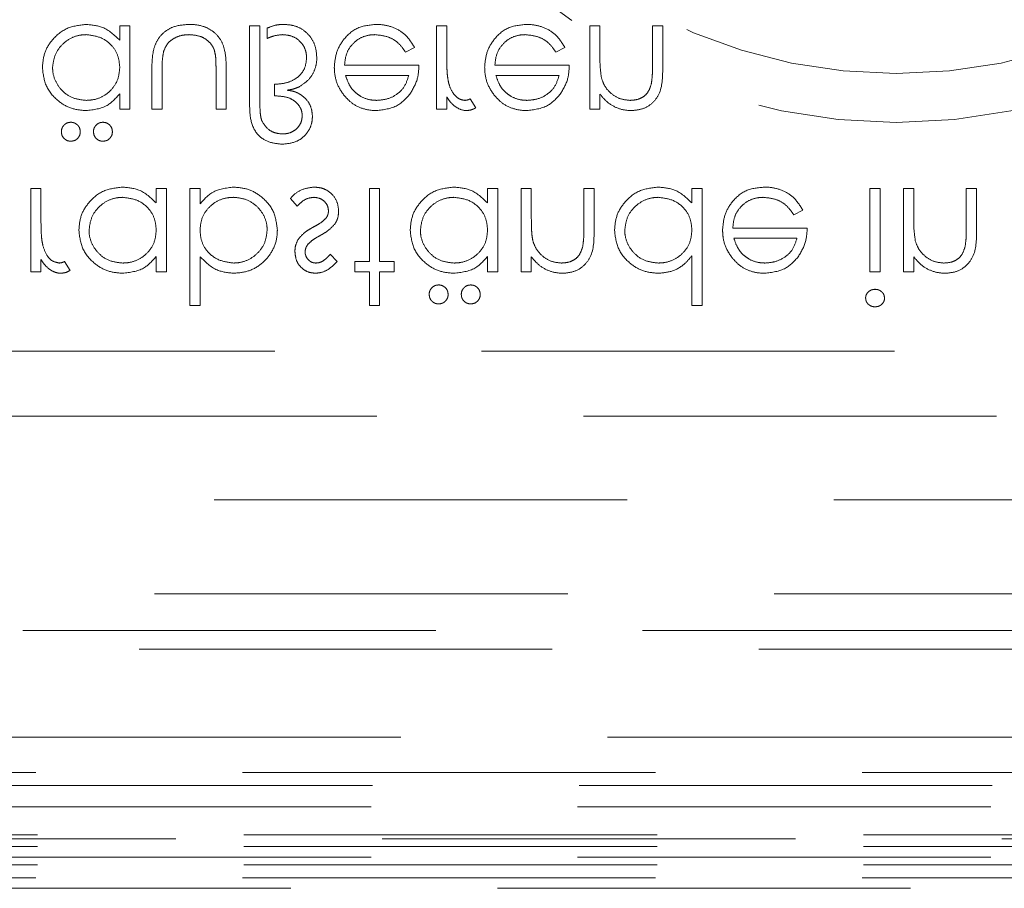
# Model space of a CAD drawing. Units: millimetres. Extents: x 11 to 205, y 5 to 292.
# Drawn here: x 81 to 84, y 107 to 110 of the extents above; entities that cross this region are included whole.
import ezdxf

# ---------------------------------------------------------------- set-up
doc = ezdxf.new("R2010")
doc.units = ezdxf.units.MM
doc.linetypes.add('HIDDEN', pattern=[1.905, 1.27, -0.635])

msp = doc.modelspace()

# ---------------------------------------------------------------- linework, layer by layer
at = {"color": 7, "linetype": 'HIDDEN', "lineweight": 18}
for p, q in [((81.701, 109.5608), (81.701, 109.5166)), ((81.7324, 109.5608), (81.701, 109.5608)), ((81.7324, 109.305), (81.7324, 109.5608)), ((82.1317, 109.5608), (82.1003, 109.5608)), ((82.1003, 109.5608), (82.1003, 109.3254)), ((82.1317, 109.328), (82.1317, 109.5608)), ((82.1542, 109.5537), (82.1542, 109.5222)), ((82.6747, 109.5608), (82.6747, 109.305)), ((82.7061, 109.5608), (82.6747, 109.5608)), ((82.7061, 109.4748), (82.7061, 109.5608)), ((83.1458, 109.5608), (83.1458, 109.305)), ((83.1772, 109.5608), (83.1458, 109.5608)), ((83.1772, 109.4683), (83.1772, 109.5608)), ((83.3702, 109.5608), (83.3388, 109.5608)), ((83.3388, 109.5608), (83.3388, 109.4405)), ((83.3702, 109.4302), (83.3702, 109.5608)), ((82.5795, 109.48), (82.6074, 109.4947)), ((83.0416, 109.48), (83.0695, 109.4947)), ((81.7997, 109.4272), (81.7997, 109.305)), ((81.8311, 109.305), (81.8311, 109.4237)), ((81.9971, 109.4237), (81.9971, 109.305)), ((82.0285, 109.305), (82.0285, 109.4295)), ((82.6208, 109.4396), (82.392, 109.4396)), ((83.083, 109.4396), (82.8542, 109.4396)), ((82.3953, 109.4082), (82.5894, 109.4082)), ((82.8575, 109.4082), (83.0516, 109.4082)), ((82.1766, 109.3813), (82.1766, 109.3454)), ((81.701, 109.3523), (81.701, 109.305)), ((82.1766, 109.3454), (82.1847, 109.3454)), ((82.7061, 109.305), (82.7061, 109.3427)), ((82.7958, 109.3093), (82.7786, 109.3365)), ((83.1772, 109.305), (83.1772, 109.3512)), ((81.701, 109.305), (81.7324, 109.305)), ((81.7997, 109.305), (81.8311, 109.305)), ((81.9971, 109.305), (82.0285, 109.305)), ((82.6747, 109.305), (82.7061, 109.305)), ((83.1458, 109.305), (83.1772, 109.305)), ((81.4587, 109.0608), (81.4272, 109.0608)), ((81.4272, 109.0608), (81.4272, 108.805)), ((81.4587, 108.9748), (81.4587, 109.0608)), ((81.8445, 109.0608), (81.8131, 109.0608)), ((81.8131, 109.0608), (81.8131, 109.0166)), ((81.8445, 108.805), (81.8445, 109.0608)), ((81.9478, 109.0608), (81.9163, 109.0608)), ((81.9163, 109.0608), (81.9163, 108.7018)), ((81.9478, 109.0135), (81.9478, 109.0608)), ((82.4997, 109.0608), (82.4683, 109.0608)), ((82.4683, 109.0608), (82.4683, 108.8364)), ((82.4997, 108.8364), (82.4997, 109.0608)), ((82.8317, 109.0608), (82.8317, 109.0166)), ((82.8631, 109.0608), (82.8317, 109.0608)), ((82.8631, 108.805), (82.8631, 109.0608)), ((82.9663, 109.0608), (82.9349, 109.0608)), ((82.9349, 109.0608), (82.9349, 108.805)), ((82.9663, 108.9683), (82.9663, 109.0608)), ((83.1593, 109.0608), (83.1279, 109.0608)), ((83.1279, 109.0608), (83.1279, 108.9405)), ((83.1593, 108.9302), (83.1593, 109.0608)), ((83.4913, 109.0608), (83.4599, 109.0608)), ((83.4599, 109.0608), (83.4599, 109.0166)), ((83.4913, 108.7018), (83.4913, 109.0608)), ((84.0388, 109.0608), (84.0074, 109.0608)), ((84.0074, 109.0608), (84.0074, 108.805)), ((84.0388, 108.805), (84.0388, 109.0608)), ((84.142, 109.0608), (84.1106, 109.0608)), ((84.1106, 109.0608), (84.1106, 108.805)), ((84.142, 108.9683), (84.142, 109.0608)), ((84.3349, 109.0608), (84.3035, 109.0608)), ((84.3035, 109.0608), (84.3035, 108.9405)), ((84.3349, 108.9302), (84.3349, 109.0608)), ((82.226, 109.0306), (82.2468, 109.0069)), ((83.7731, 108.98), (83.801, 108.9947)), ((83.8144, 108.9396), (83.5856, 108.9396)), ((83.5889, 108.9082), (83.783, 108.9082)), ((81.8131, 108.8523), (81.8131, 108.805)), ((81.9478, 108.7018), (81.9478, 108.8514)), ((82.3695, 108.8369), (82.3482, 108.8589)), ((82.8317, 108.8523), (82.8317, 108.805)), ((82.9663, 108.805), (82.9663, 108.8512)), ((83.4599, 108.8545), (83.4599, 108.7018)), ((84.142, 108.805), (84.142, 108.8512)), ((81.4587, 108.805), (81.4587, 108.8427)), ((81.5484, 108.8093), (81.5311, 108.8365)), ((82.4683, 108.8364), (82.4234, 108.8364)), ((82.4234, 108.8364), (82.4234, 108.805)), ((82.5445, 108.8364), (82.4997, 108.8364)), ((82.5445, 108.805), (82.5445, 108.8364)), ((81.4272, 108.805), (81.4587, 108.805)), ((81.8131, 108.805), (81.8445, 108.805)), ((82.4234, 108.805), (82.4683, 108.805)), ((82.4683, 108.805), (82.4683, 108.7018)), ((82.4997, 108.7018), (82.4997, 108.805)), ((82.4997, 108.805), (82.5445, 108.805)), ((82.8317, 108.805), (82.8631, 108.805)), ((82.9349, 108.805), (82.9663, 108.805)), ((84.0074, 108.805), (84.0388, 108.805)), ((84.1106, 108.805), (84.142, 108.805)), ((81.9163, 108.7018), (81.9478, 108.7018)), ((82.4683, 108.7018), (82.4997, 108.7018)), ((83.4599, 108.7018), (83.4913, 108.7018)), ((85.9881, 108.5608), (80.2381, 108.5608)), ((79.3166, 108.3608), (92.8653, 108.3608)), ((94.6908, 108.1046), (77.4855, 108.1046)), ((74.1881, 107.8149), (97.9881, 107.8149)), ((75.6881, 107.7021), (96.4881, 107.7021)), ((98.2704, 107.6449), (73.9059, 107.6449)), ((77.4855, 107.3746), (94.6908, 107.3746)), ((98.5881, 107.2661), (73.5881, 107.2661)), ((73.5881, 107.2257), (98.5881, 107.2257)), ((75.4886, 107.1608), (96.6877, 107.1608)), ((96.6877, 107.074), (75.4886, 107.074)), ((74.8881, 107.0621), (97.2881, 107.0621)), ((96.6877, 107.0385), (75.4886, 107.0385)), ((75.4886, 107.0058), (96.6877, 107.0058)), ((96.6877, 106.9821), (75.4886, 106.9821)), ((98.5881, 106.9421), (73.5881, 106.9421)), ((99.3721, 106.9101), (48.2103, 106.9101))]:
    msp.add_line(p, q, dxfattribs=at)
for radius in [1.75, 1.6]:
    msp.add_circle((84.0881, 111.0142), radius, dxfattribs=at)
for points, knots in [([(81.5965, 109.5653), (81.5768, 109.563), (81.5375, 109.5584), (81.4941, 109.5221), (81.4671, 109.4786), (81.4645, 109.4477), (81.4631, 109.4322)], [0, 0, 0, 0, 0.2795775, 0.5593301, 0.7795748, 1, 1, 1, 1]), ([(81.701, 109.5166), (81.6844, 109.5323), (81.6547, 109.5605), (81.6143, 109.5638), (81.5965, 109.5653)], [0, 0, 0, 0, 0.55875, 1, 1, 1, 1]), ([(81.9143, 109.5653), (81.8978, 109.5642), (81.8707, 109.5623), (81.8375, 109.5434), (81.8162, 109.5194), (81.8007, 109.4798), (81.8001, 109.4482), (81.7997, 109.4272)], [0, 0, 0, 0, 0.237444, 0.390462, 0.543622, 0.696615, 1, 1, 1, 1]), ([(82.0285, 109.4295), (82.0281, 109.4484), (82.0274, 109.4784), (82.0134, 109.5179), (81.9912, 109.5433), (81.9592, 109.5612), (81.9322, 109.5651), (81.9161, 109.5653), (81.9143, 109.5653)], [0, 0, 0, 0, 0.276126, 0.441259, 0.607309, 0.761815, 0.974092, 1, 1, 1, 1]), ([(82.2049, 109.5653), (82.2005, 109.5652), (82.1917, 109.5649), (82.1743, 109.5625), (82.1622, 109.5572), (82.1542, 109.5537)], [0, 0, 0, 0, 0.251593, 0.503616, 1, 1, 1, 1]), ([(82.3067, 109.4635), (82.3057, 109.4766), (82.3038, 109.5003), (82.2862, 109.5305), (82.2621, 109.552), (82.2335, 109.5637), (82.2139, 109.5648), (82.2049, 109.5653)], [0, 0, 0, 0, 0.240952, 0.438012, 0.634857, 0.833733, 1, 1, 1, 1]), ([(82.4892, 109.5653), (82.4698, 109.5635), (82.4309, 109.56), (82.3891, 109.5227), (82.3647, 109.479), (82.3619, 109.4488), (82.3606, 109.4336)], [0, 0, 0, 0, 0.279877, 0.558808, 0.779427, 1, 1, 1, 1]), ([(82.6074, 109.4947), (82.5986, 109.5085), (82.5825, 109.5339), (82.5446, 109.5572), (82.5128, 109.5647), (82.4942, 109.5652), (82.4892, 109.5653)], [0, 0, 0, 0, 0.333734, 0.6155318, 0.8971882, 1, 1, 1, 1]), ([(82.9514, 109.5653), (82.9319, 109.5635), (82.8931, 109.56), (82.8513, 109.5227), (82.8269, 109.479), (82.8241, 109.4488), (82.8228, 109.4336)], [0, 0, 0, 0, 0.279875, 0.558804, 0.779429, 1, 1, 1, 1]), ([(83.0695, 109.4947), (83.0608, 109.5085), (83.0447, 109.5339), (83.0067, 109.5572), (82.9749, 109.5647), (82.9564, 109.5652), (82.9514, 109.5653)], [0, 0, 0, 0, 0.333735, 0.615551, 0.897188, 1, 1, 1, 1]), ([(81.4945, 109.4326), (81.496, 109.4447), (81.4989, 109.4691), (81.5191, 109.501), (81.5477, 109.5234), (81.5757, 109.5329), (81.5923, 109.5336), (81.5976, 109.5339)], [0, 0, 0, 0, 0.228253, 0.457129, 0.687448, 0.900115, 1, 1, 1, 1]), ([(81.5976, 109.5339), (81.6126, 109.5321), (81.6426, 109.5284), (81.6776, 109.5028), (81.6979, 109.469), (81.6999, 109.4453), (81.701, 109.4335)], [0, 0, 0, 0, 0.2797997, 0.5594354, 0.7795843, 1, 1, 1, 1]), ([(81.8361, 109.4835), (81.8393, 109.4909), (81.8457, 109.5059), (81.8659, 109.5228), (81.8897, 109.5326), (81.9069, 109.5335), (81.9146, 109.5339)], [0, 0, 0, 0, 0.241222, 0.484392, 0.769625, 1, 1, 1, 1]), ([(81.9146, 109.5339), (81.9262, 109.533), (81.9462, 109.5315), (81.9712, 109.5171), (81.9856, 109.5013), (81.9904, 109.4898), (81.9919, 109.486)], [0, 0, 0, 0, 0.354518, 0.613604, 0.873485, 1, 1, 1, 1]), ([(82.1542, 109.5222), (82.1579, 109.5238), (82.1654, 109.527), (82.1809, 109.532), (82.1931, 109.5331), (82.2011, 109.5339)], [0, 0, 0, 0, 0.2511937, 0.5027205, 1, 1, 1, 1]), ([(82.2011, 109.5339), (82.2105, 109.5331), (82.2293, 109.5316), (82.2528, 109.5173), (82.2686, 109.4975), (82.2747, 109.4783), (82.2751, 109.4665), (82.2753, 109.4623)], [0, 0, 0, 0, 0.241879, 0.486173, 0.692879, 0.889886, 1, 1, 1, 1]), ([(82.392, 109.4396), (82.3932, 109.4519), (82.3955, 109.4746), (82.4134, 109.5032), (82.4374, 109.5235), (82.4631, 109.5328), (82.4794, 109.5336), (82.4853, 109.5339)], [0, 0, 0, 0, 0.2478883, 0.4581491, 0.6682883, 0.8792277, 1, 1, 1, 1]), ([(82.4853, 109.5339), (82.4986, 109.5325), (82.5222, 109.5302), (82.5529, 109.5141), (82.5691, 109.4953), (82.5772, 109.4834), (82.5795, 109.48)], [0, 0, 0, 0, 0.35178, 0.621195, 0.891353, 1, 1, 1, 1]), ([(82.8542, 109.4396), (82.8554, 109.4519), (82.8577, 109.4746), (82.8756, 109.5032), (82.8995, 109.5235), (82.9253, 109.5328), (82.9416, 109.5336), (82.9475, 109.5339)], [0, 0, 0, 0, 0.2478867, 0.4581358, 0.6682892, 0.8792083, 1, 1, 1, 1]), ([(82.9475, 109.5339), (82.9608, 109.5325), (82.9844, 109.5302), (83.015, 109.5141), (83.0313, 109.4953), (83.0393, 109.4834), (83.0416, 109.48)], [0, 0, 0, 0, 0.351781, 0.621197, 0.891338, 1, 1, 1, 1]), ([(81.9919, 109.486), (81.9931, 109.4809), (81.996, 109.4682), (81.9968, 109.4472), (81.997, 109.4315), (81.9971, 109.4237)], [0, 0, 0, 0, 0.249136, 0.623871, 1, 1, 1, 1]), ([(81.8311, 109.4237), (81.8311, 109.4287), (81.8312, 109.4387), (81.8318, 109.4588), (81.8344, 109.4736), (81.8361, 109.4835)], [0, 0, 0, 0, 0.250462, 0.501139, 1, 1, 1, 1]), ([(82.2753, 109.4623), (82.2742, 109.4514), (82.2723, 109.4325), (82.2568, 109.4098), (82.2354, 109.393), (82.2075, 109.3834), (82.1866, 109.382), (82.1766, 109.3813)], [0, 0, 0, 0, 0.22533, 0.3933, 0.560803, 0.78988, 1, 1, 1, 1]), ([(82.2514, 109.373), (82.2621, 109.38), (82.282, 109.3928), (82.3007, 109.4226), (82.3064, 109.4468), (82.3067, 109.4606), (82.3067, 109.4635)], [0, 0, 0, 0, 0.340345, 0.63012, 0.920029, 1, 1, 1, 1]), ([(82.7117, 109.3871), (82.7104, 109.3943), (82.7079, 109.4088), (82.7064, 109.4382), (82.7062, 109.4602), (82.7061, 109.4748)], [0, 0, 0, 0, 0.2510061, 0.5014939, 1, 1, 1, 1]), ([(83.1821, 109.3997), (83.1803, 109.4124), (83.1772, 109.4352), (83.1772, 109.4582), (83.1772, 109.4683)], [0, 0, 0, 0, 0.559651, 1, 1, 1, 1]), ([(81.4631, 109.4322), (81.4656, 109.4126), (81.4704, 109.3734), (81.5075, 109.3308), (81.5512, 109.3045), (81.5821, 109.3018), (81.5975, 109.3005)], [0, 0, 0, 0, 0.279377, 0.55923, 0.779565, 1, 1, 1, 1]), ([(81.5979, 109.3319), (81.5849, 109.3333), (81.5589, 109.3359), (81.5263, 109.3567), (81.5044, 109.3859), (81.4953, 109.4124), (81.4947, 109.4284), (81.4945, 109.4326)], [0, 0, 0, 0, 0.242523, 0.4869685, 0.6999424, 0.9209363, 1, 1, 1, 1]), ([(81.701, 109.4335), (81.6999, 109.4212), (81.6978, 109.3966), (81.6784, 109.366), (81.6515, 109.3436), (81.6234, 109.3332), (81.6048, 109.3323), (81.5979, 109.3319)], [0, 0, 0, 0, 0.2261785, 0.4547159, 0.6541962, 0.8712574, 1, 1, 1, 1]), ([(82.3606, 109.4336), (82.3609, 109.4259), (82.3619, 109.4033), (82.3721, 109.3734), (82.3854, 109.3547), (82.39, 109.3482)], [0, 0, 0, 0, 0.251397, 0.738199, 1, 1, 1, 1]), ([(82.593, 109.3509), (82.6021, 109.3663), (82.6184, 109.3938), (82.6201, 109.4256), (82.6208, 109.4396)], [0, 0, 0, 0, 0.558813, 1, 1, 1, 1]), ([(82.8228, 109.4336), (82.8231, 109.4259), (82.8241, 109.4033), (82.8343, 109.3734), (82.8476, 109.3547), (82.8522, 109.3482)], [0, 0, 0, 0, 0.251397, 0.738184, 1, 1, 1, 1]), ([(83.0552, 109.3509), (83.0643, 109.3663), (83.0806, 109.3938), (83.0823, 109.4256), (83.083, 109.4396)], [0, 0, 0, 0, 0.558819, 1, 1, 1, 1]), ([(83.2746, 109.3005), (83.286, 109.3015), (83.3089, 109.3036), (83.3391, 109.3219), (83.3696, 109.3629), (83.3699, 109.4024), (83.3702, 109.4302)], [0, 0, 0, 0, 0.187002, 0.373881, 0.56062, 1, 1, 1, 1]), ([(83.3388, 109.4405), (83.3387, 109.4356), (83.3387, 109.4259), (83.3384, 109.4064), (83.3364, 109.3919), (83.3351, 109.3823)], [0, 0, 0, 0, 0.250403, 0.500689, 1, 1, 1, 1]), ([(82.4257, 109.3559), (82.422, 109.3595), (82.4147, 109.3667), (82.4037, 109.3841), (82.3986, 109.3986), (82.3953, 109.4082)], [0, 0, 0, 0, 0.251715, 0.501035, 1, 1, 1, 1]), ([(82.5894, 109.4082), (82.5854, 109.3956), (82.5784, 109.3736), (82.5528, 109.3488), (82.5237, 109.3345), (82.5016, 109.3328), (82.4916, 109.3319)], [0, 0, 0, 0, 0.291519, 0.508025, 0.776812, 1, 1, 1, 1]), ([(82.8879, 109.3559), (82.8842, 109.3595), (82.8769, 109.3667), (82.8658, 109.3841), (82.8608, 109.3986), (82.8575, 109.4082)], [0, 0, 0, 0, 0.251746, 0.501038, 1, 1, 1, 1]), ([(83.0516, 109.4082), (83.0476, 109.3956), (83.0406, 109.3736), (83.015, 109.3488), (82.9859, 109.3345), (82.9638, 109.3328), (82.9538, 109.3319)], [0, 0, 0, 0, 0.291513, 0.508021, 0.77681, 1, 1, 1, 1]), ([(83.2691, 109.3319), (83.258, 109.3331), (83.2358, 109.3354), (83.2099, 109.3535), (83.1909, 109.375), (83.185, 109.3914), (83.1821, 109.3997)], [0, 0, 0, 0, 0.279558, 0.559435, 0.779737, 1, 1, 1, 1]), ([(82.2161, 109.3632), (82.2229, 109.3643), (82.2351, 109.3663), (82.2464, 109.371), (82.2514, 109.373)], [0, 0, 0, 0, 0.560183, 1, 1, 1, 1]), ([(82.2486, 109.3545), (82.246, 109.3556), (82.2409, 109.3579), (82.23, 109.361), (82.2217, 109.3623), (82.2161, 109.3632)], [0, 0, 0, 0, 0.250752, 0.501728, 1, 1, 1, 1]), ([(82.7625, 109.3319), (82.7578, 109.3325), (82.7483, 109.3338), (82.7357, 109.3424), (82.722, 109.3574), (82.7154, 109.3739), (82.7122, 109.3853), (82.7117, 109.3871)], [0, 0, 0, 0, 0.175935, 0.352192, 0.556428, 0.93173, 1, 1, 1, 1]), ([(83.3351, 109.3823), (83.3322, 109.3732), (83.3274, 109.3582), (83.3116, 109.3426), (83.2925, 109.3334), (83.2777, 109.3325), (83.2691, 109.3319)], [0, 0, 0, 0, 0.311247, 0.513729, 0.71608, 1, 1, 1, 1]), ([(81.5975, 109.3005), (81.6206, 109.3031), (81.6619, 109.3078), (81.689, 109.3387), (81.701, 109.3523)], [0, 0, 0, 0, 0.55907, 1, 1, 1, 1]), ([(82.1847, 109.3454), (82.1967, 109.3446), (82.2164, 109.3432), (82.2406, 109.3295), (82.2549, 109.3137), (82.2612, 109.2976), (82.2617, 109.2884), (82.2619, 109.2848)], [0, 0, 0, 0, 0.326127, 0.536342, 0.747052, 0.90065, 1, 1, 1, 1]), ([(82.2933, 109.2834), (82.2924, 109.293), (82.2906, 109.3125), (82.2747, 109.3366), (82.2588, 109.3487), (82.25, 109.3537), (82.2486, 109.3545)], [0, 0, 0, 0, 0.3263998, 0.6563082, 0.945053, 1, 1, 1, 1]), ([(82.39, 109.3482), (82.3964, 109.341), (82.4113, 109.324), (82.443, 109.3063), (82.4715, 109.301), (82.4872, 109.3006), (82.49, 109.3005)], [0, 0, 0, 0, 0.2514887, 0.5889921, 0.9262689, 1, 1, 1, 1]), ([(82.4916, 109.3319), (82.4856, 109.3322), (82.4686, 109.3329), (82.4453, 109.3408), (82.4311, 109.3517), (82.4257, 109.3559)], [0, 0, 0, 0, 0.251673, 0.713585, 1, 1, 1, 1]), ([(82.49, 109.3005), (82.5127, 109.3032), (82.5534, 109.3079), (82.5809, 109.3377), (82.593, 109.3509)], [0, 0, 0, 0, 0.558925, 1, 1, 1, 1]), ([(82.7061, 109.3427), (82.7098, 109.3372), (82.7189, 109.3237), (82.7371, 109.3079), (82.756, 109.3011), (82.7659, 109.3006), (82.7685, 109.3005)], [0, 0, 0, 0, 0.252602, 0.621702, 0.902213, 1, 1, 1, 1]), ([(82.7786, 109.3365), (82.7773, 109.3359), (82.7747, 109.3348), (82.7695, 109.3327), (82.7653, 109.3323), (82.7625, 109.3319)], [0, 0, 0, 0, 0.251597, 0.503207, 1, 1, 1, 1]), ([(82.8522, 109.3482), (82.8586, 109.341), (82.8735, 109.324), (82.9052, 109.3063), (82.9337, 109.301), (82.9494, 109.3006), (82.9522, 109.3005)], [0, 0, 0, 0, 0.251489, 0.588992, 0.926243, 1, 1, 1, 1]), ([(82.9538, 109.3319), (82.9478, 109.3322), (82.9308, 109.3329), (82.9075, 109.3408), (82.8933, 109.3517), (82.8879, 109.3559)], [0, 0, 0, 0, 0.251714, 0.713586, 1, 1, 1, 1]), ([(82.9522, 109.3005), (82.9749, 109.3032), (83.0156, 109.3079), (83.0431, 109.3377), (83.0552, 109.3509)], [0, 0, 0, 0, 0.558914, 1, 1, 1, 1]), ([(83.1772, 109.3512), (83.1833, 109.3438), (83.1975, 109.3266), (83.2274, 109.3076), (83.2556, 109.3011), (83.2713, 109.3006), (83.2746, 109.3005)], [0, 0, 0, 0, 0.251875, 0.58512, 0.914292, 1, 1, 1, 1]), ([(82.1003, 109.3254), (82.1003, 109.3079), (82.1003, 109.2733), (82.1198, 109.2264), (82.159, 109.201), (82.1863, 109.1986), (82.2, 109.1973)], [0, 0, 0, 0, 0.281858, 0.559422, 0.779554, 1, 1, 1, 1]), ([(82.1376, 109.2693), (82.1363, 109.2741), (82.1336, 109.2838), (82.1321, 109.3035), (82.1319, 109.3183), (82.1317, 109.328)], [0, 0, 0, 0, 0.253508, 0.505678, 1, 1, 1, 1]), ([(82.7685, 109.3005), (82.7739, 109.3012), (82.7836, 109.3024), (82.7921, 109.3072), (82.7958, 109.3093)], [0, 0, 0, 0, 0.559298, 1, 1, 1, 1]), ([(82.2, 109.1973), (82.2147, 109.1986), (82.2391, 109.2007), (82.2678, 109.2198), (82.2854, 109.2424), (82.2926, 109.2652), (82.2931, 109.2789), (82.2933, 109.2834)], [0, 0, 0, 0, 0.306913, 0.508458, 0.709921, 0.904611, 1, 1, 1, 1]), ([(82.2619, 109.2848), (82.2613, 109.2782), (82.2601, 109.2649), (82.2494, 109.2483), (82.2347, 109.2361), (82.2179, 109.2296), (82.2063, 109.229), (82.2011, 109.2287)], [0, 0, 0, 0, 0.213223, 0.428453, 0.620342, 0.831293, 1, 1, 1, 1]), ([(81.5506, 109.2646), (81.5469, 109.2643), (81.5395, 109.2635), (81.5305, 109.2573), (81.5239, 109.249), (81.5218, 109.2412), (81.5215, 109.2366), (81.5215, 109.2355)], [0, 0, 0, 0, 0.240365, 0.483351, 0.69744, 0.926907, 1, 1, 1, 1]), ([(81.5798, 109.2355), (81.5793, 109.2397), (81.5783, 109.2478), (81.5711, 109.257), (81.5624, 109.2629), (81.5552, 109.2644), (81.5513, 109.2646), (81.5506, 109.2646)], [0, 0, 0, 0, 0.278072, 0.523775, 0.742161, 0.957009, 1, 1, 1, 1]), ([(81.6494, 109.2646), (81.6457, 109.2643), (81.6383, 109.2635), (81.6292, 109.2573), (81.6226, 109.249), (81.6205, 109.2412), (81.6202, 109.2366), (81.6202, 109.2355)], [0, 0, 0, 0, 0.240423, 0.483401, 0.697445, 0.926904, 1, 1, 1, 1]), ([(81.6785, 109.2355), (81.678, 109.2398), (81.6769, 109.2483), (81.669, 109.2579), (81.6595, 109.2637), (81.6527, 109.2643), (81.6494, 109.2646)], [0, 0, 0, 0, 0.279638, 0.559286, 0.779608, 1, 1, 1, 1]), ([(82.2011, 109.2287), (82.1936, 109.2294), (82.1788, 109.2307), (82.1543, 109.2429), (82.1439, 109.2593), (82.1376, 109.2693)], [0, 0, 0, 0, 0.281095, 0.562148, 1, 1, 1, 1]), ([(81.5215, 109.2355), (81.5219, 109.2314), (81.5227, 109.2235), (81.5298, 109.2144), (81.5384, 109.208), (81.5459, 109.2066), (81.55, 109.2063), (81.5506, 109.2063)], [0, 0, 0, 0, 0.263449, 0.51068, 0.73093, 0.955693, 1, 1, 1, 1]), ([(81.5506, 109.2063), (81.5549, 109.2068), (81.5636, 109.2078), (81.573, 109.2158), (81.5789, 109.2253), (81.5795, 109.2321), (81.5798, 109.2355)], [0, 0, 0, 0, 0.279546, 0.559414, 0.779594, 1, 1, 1, 1]), ([(81.6202, 109.2355), (81.6207, 109.2312), (81.6217, 109.2225), (81.6297, 109.2131), (81.6392, 109.2071), (81.646, 109.2066), (81.6494, 109.2063)], [0, 0, 0, 0, 0.2793774, 0.5592391, 0.77947, 1, 1, 1, 1]), ([(81.6494, 109.2063), (81.6537, 109.2068), (81.6623, 109.2078), (81.6717, 109.2158), (81.6776, 109.2253), (81.6782, 109.2321), (81.6785, 109.2355)], [0, 0, 0, 0, 0.279561, 0.559391, 0.779582, 1, 1, 1, 1]), ([(81.7087, 109.0653), (81.689, 109.063), (81.6497, 109.0584), (81.6062, 109.0221), (81.5793, 108.9786), (81.5766, 108.9477), (81.5753, 108.9322)], [0, 0, 0, 0, 0.2795775, 0.5593301, 0.7795748, 1, 1, 1, 1]), ([(81.8131, 109.0166), (81.7966, 109.0323), (81.7669, 109.0605), (81.7265, 109.0638), (81.7087, 109.0653)], [0, 0, 0, 0, 0.558736, 1, 1, 1, 1]), ([(82.0511, 109.0653), (82.0281, 109.0626), (81.9869, 109.0578), (81.9597, 109.027), (81.9478, 109.0135)], [0, 0, 0, 0, 0.5589266, 1, 1, 1, 1]), ([(82.1856, 108.9334), (82.1832, 108.953), (82.1784, 108.9923), (82.1412, 109.035), (82.0974, 109.0613), (82.0665, 109.064), (82.0511, 109.0653)], [0, 0, 0, 0, 0.279453, 0.559235, 0.779554, 1, 1, 1, 1]), ([(82.2991, 109.0653), (82.2857, 109.0636), (82.2606, 109.0606), (82.237, 109.0437), (82.2277, 109.0328), (82.226, 109.0306)], [0, 0, 0, 0, 0.481889, 0.900348, 1, 1, 1, 1]), ([(82.374, 108.9914), (82.3728, 109.0024), (82.3703, 109.0244), (82.3499, 109.0489), (82.325, 109.0632), (82.3077, 109.0646), (82.2991, 109.0653)], [0, 0, 0, 0, 0.279635, 0.559299, 0.779529, 1, 1, 1, 1]), ([(82.7273, 109.0653), (82.7076, 109.063), (82.6683, 109.0584), (82.6248, 109.0221), (82.5979, 108.9786), (82.5952, 108.9477), (82.5939, 108.9322)], [0, 0, 0, 0, 0.2795775, 0.5593301, 0.7795748, 1, 1, 1, 1]), ([(82.8317, 109.0166), (82.8152, 109.0323), (82.7855, 109.0605), (82.7451, 109.0638), (82.7273, 109.0653)], [0, 0, 0, 0, 0.558736, 1, 1, 1, 1]), ([(83.3555, 109.0653), (83.3358, 109.063), (83.2965, 109.0584), (83.253, 109.0221), (83.2261, 108.9786), (83.2234, 108.9477), (83.2221, 108.9322)], [0, 0, 0, 0, 0.279576, 0.559327, 0.779578, 1, 1, 1, 1]), ([(83.4599, 109.0166), (83.4434, 109.0323), (83.4137, 109.0605), (83.3733, 109.0638), (83.3555, 109.0653)], [0, 0, 0, 0, 0.55875, 1, 1, 1, 1]), ([(83.6828, 109.0653), (83.6634, 109.0635), (83.6245, 109.06), (83.5827, 109.0227), (83.5583, 108.979), (83.5555, 108.9488), (83.5542, 108.9336)], [0, 0, 0, 0, 0.279874, 0.558813, 0.77943, 1, 1, 1, 1]), ([(83.801, 108.9947), (83.7922, 109.0085), (83.7761, 109.0339), (83.7381, 109.0572), (83.7064, 109.0647), (83.6878, 109.0652), (83.6828, 109.0653)], [0, 0, 0, 0, 0.333749, 0.615549, 0.897187, 1, 1, 1, 1]), ([(81.6067, 108.9326), (81.6082, 108.9447), (81.611, 108.9691), (81.6313, 109.001), (81.6598, 109.0234), (81.6878, 109.0329), (81.7045, 109.0336), (81.7098, 109.0339)], [0, 0, 0, 0, 0.228258, 0.457085, 0.687441, 0.900131, 1, 1, 1, 1]), ([(81.7098, 109.0339), (81.7248, 109.0321), (81.7548, 109.0284), (81.7897, 109.0028), (81.8101, 108.9689), (81.8121, 108.9453), (81.8131, 108.9335)], [0, 0, 0, 0, 0.27982, 0.559433, 0.779577, 1, 1, 1, 1]), ([(81.9478, 108.9324), (81.9488, 108.9446), (81.9509, 108.9692), (81.9703, 108.9998), (81.997, 109.0221), (82.0251, 109.0326), (82.0438, 109.0335), (82.0508, 109.0339)], [0, 0, 0, 0, 0.226259, 0.454942, 0.651685, 0.869562, 1, 1, 1, 1]), ([(82.0508, 109.0339), (82.0638, 109.0326), (82.0898, 109.0299), (82.1224, 109.0091), (82.1443, 108.9802), (82.1534, 108.9537), (82.154, 108.9378), (82.1542, 108.9334)], [0, 0, 0, 0, 0.242676, 0.487275, 0.699912, 0.917802, 1, 1, 1, 1]), ([(82.2468, 109.0069), (82.2502, 109.0105), (82.259, 109.0197), (82.2758, 109.0312), (82.2905, 109.033), (82.2975, 109.0339)], [0, 0, 0, 0, 0.252115, 0.647994, 1, 1, 1, 1]), ([(82.2975, 109.0339), (82.3038, 109.0332), (82.3166, 109.0319), (82.3312, 109.0212), (82.341, 109.0077), (82.3421, 108.9977), (82.3426, 108.9927)], [0, 0, 0, 0, 0.2799816, 0.5597367, 0.7799557, 1, 1, 1, 1]), ([(82.6253, 108.9326), (82.6268, 108.9447), (82.6296, 108.9691), (82.6498, 109.001), (82.6784, 109.0234), (82.7064, 109.0329), (82.7231, 109.0336), (82.7284, 109.0339)], [0, 0, 0, 0, 0.228258, 0.457085, 0.687441, 0.900131, 1, 1, 1, 1]), ([(82.7284, 109.0339), (82.7434, 109.0321), (82.7734, 109.0284), (82.8083, 109.0028), (82.8287, 108.9689), (82.8307, 108.9453), (82.8317, 108.9335)], [0, 0, 0, 0, 0.27982, 0.559433, 0.779577, 1, 1, 1, 1]), ([(83.2535, 108.9326), (83.255, 108.9447), (83.2578, 108.9691), (83.278, 109.001), (83.3066, 109.0234), (83.3346, 109.0329), (83.3513, 109.0336), (83.3566, 109.0339)], [0, 0, 0, 0, 0.228261, 0.457082, 0.687455, 0.90013, 1, 1, 1, 1]), ([(83.3566, 109.0339), (83.3716, 109.0321), (83.4016, 109.0284), (83.4365, 109.0028), (83.4569, 108.969), (83.4589, 108.9453), (83.4599, 108.9335)], [0, 0, 0, 0, 0.279836, 0.559431, 0.779582, 1, 1, 1, 1]), ([(83.5856, 108.9396), (83.5868, 108.9519), (83.5891, 108.9746), (83.607, 109.0032), (83.6309, 109.0235), (83.6567, 109.0328), (83.673, 109.0336), (83.6789, 109.0339)], [0, 0, 0, 0, 0.247894, 0.458145, 0.668286, 0.879227, 1, 1, 1, 1]), ([(83.6789, 109.0339), (83.6922, 109.0325), (83.7158, 109.0302), (83.7465, 109.0141), (83.7627, 108.9953), (83.7708, 108.9834), (83.7731, 108.98)], [0, 0, 0, 0, 0.351805, 0.621196, 0.891353, 1, 1, 1, 1]), ([(81.4643, 108.8871), (81.463, 108.8943), (81.4604, 108.9088), (81.459, 108.9382), (81.4588, 108.9602), (81.4587, 108.9748)], [0, 0, 0, 0, 0.2510061, 0.5014939, 1, 1, 1, 1]), ([(82.3426, 108.9927), (82.3425, 108.9905), (82.3422, 108.9843), (82.3394, 108.9757), (82.3355, 108.9704), (82.334, 108.9683)], [0, 0, 0, 0, 0.25211, 0.710426, 1, 1, 1, 1]), ([(82.3621, 108.9518), (82.364, 108.9548), (82.3676, 108.9608), (82.3727, 108.974), (82.3735, 108.9844), (82.374, 108.9914)], [0, 0, 0, 0, 0.251845, 0.504443, 1, 1, 1, 1]), ([(82.2952, 108.942), (82.2911, 108.9396), (82.2829, 108.935), (82.267, 108.9245), (82.2575, 108.914), (82.2511, 108.907)], [0, 0, 0, 0, 0.251063, 0.502265, 1, 1, 1, 1]), ([(82.334, 108.9683), (82.3283, 108.9633), (82.3196, 108.9555), (82.3059, 108.9478), (82.2988, 108.9439), (82.2952, 108.942)], [0, 0, 0, 0, 0.4813623, 0.740589, 1, 1, 1, 1]), ([(82.3161, 108.9159), (82.3203, 108.9184), (82.3289, 108.9232), (82.3454, 108.9339), (82.3554, 108.9447), (82.3621, 108.9518)], [0, 0, 0, 0, 0.251029, 0.502225, 1, 1, 1, 1]), ([(82.9712, 108.8997), (82.9701, 108.9053), (82.968, 108.9167), (82.9667, 108.9396), (82.9665, 108.9569), (82.9663, 108.9683)], [0, 0, 0, 0, 0.250804, 0.501239, 1, 1, 1, 1]), ([(83.1279, 108.9405), (83.1279, 108.9356), (83.1278, 108.9259), (83.1275, 108.9064), (83.1255, 108.8919), (83.1242, 108.8823)], [0, 0, 0, 0, 0.250403, 0.500688, 1, 1, 1, 1]), ([(83.7866, 108.8509), (83.7957, 108.8663), (83.812, 108.8938), (83.8137, 108.9256), (83.8144, 108.9396)], [0, 0, 0, 0, 0.558811, 1, 1, 1, 1]), ([(84.1468, 108.8997), (84.1451, 108.9124), (84.1419, 108.9352), (84.142, 108.9582), (84.142, 108.9683)], [0, 0, 0, 0, 0.559651, 1, 1, 1, 1]), ([(84.3035, 108.9405), (84.3035, 108.9356), (84.3034, 108.9259), (84.3031, 108.9064), (84.3011, 108.8919), (84.2998, 108.8823)], [0, 0, 0, 0, 0.250403, 0.500689, 1, 1, 1, 1]), ([(81.5753, 108.9322), (81.5777, 108.9126), (81.5826, 108.8734), (81.6197, 108.8308), (81.6634, 108.8045), (81.6942, 108.8018), (81.7097, 108.8005)], [0, 0, 0, 0, 0.279378, 0.55922, 0.779553, 1, 1, 1, 1]), ([(81.7101, 108.8319), (81.6971, 108.8333), (81.6711, 108.8359), (81.6384, 108.8567), (81.6166, 108.8859), (81.6074, 108.9124), (81.6069, 108.9284), (81.6067, 108.9326)], [0, 0, 0, 0, 0.242523, 0.4869685, 0.6999424, 0.9209363, 1, 1, 1, 1]), ([(81.8131, 108.9335), (81.8121, 108.9212), (81.81, 108.8966), (81.7905, 108.866), (81.7637, 108.8436), (81.7355, 108.8332), (81.717, 108.8323), (81.7101, 108.8319)], [0, 0, 0, 0, 0.2261806, 0.454717, 0.6541965, 0.8712394, 1, 1, 1, 1]), ([(82.0513, 108.8319), (82.0363, 108.8338), (82.0063, 108.8375), (81.9713, 108.8631), (81.9509, 108.8969), (81.9488, 108.9206), (81.9478, 108.9324)], [0, 0, 0, 0, 0.279798, 0.559438, 0.779684, 1, 1, 1, 1]), ([(82.1542, 108.9334), (82.1528, 108.9212), (82.15, 108.8967), (82.1297, 108.8649), (82.1012, 108.8426), (82.0733, 108.8329), (82.0566, 108.8322), (82.0513, 108.8319)], [0, 0, 0, 0, 0.228903, 0.458808, 0.685948, 0.899868, 1, 1, 1, 1]), ([(82.0521, 108.8005), (82.0679, 108.802), (82.0998, 108.8048), (82.14, 108.8302), (82.1704, 108.8654), (82.1842, 108.9021), (82.1852, 108.9257), (82.1856, 108.9334)], [0, 0, 0, 0, 0.226283, 0.454426, 0.661127, 0.889542, 1, 1, 1, 1]), ([(82.2795, 108.8896), (82.2845, 108.8944), (82.2924, 108.902), (82.3053, 108.9099), (82.3125, 108.9139), (82.3161, 108.9159)], [0, 0, 0, 0, 0.455147, 0.727246, 1, 1, 1, 1]), ([(82.5939, 108.9322), (82.5963, 108.9126), (82.6012, 108.8734), (82.6383, 108.8308), (82.682, 108.8045), (82.7128, 108.8018), (82.7282, 108.8005)], [0, 0, 0, 0, 0.279378, 0.55922, 0.779553, 1, 1, 1, 1]), ([(82.7287, 108.8319), (82.7157, 108.8333), (82.6897, 108.8359), (82.657, 108.8567), (82.6352, 108.8859), (82.626, 108.9124), (82.6255, 108.9284), (82.6253, 108.9326)], [0, 0, 0, 0, 0.242523, 0.4869685, 0.6999424, 0.9209363, 1, 1, 1, 1]), ([(82.8317, 108.9335), (82.8307, 108.9212), (82.8286, 108.8966), (82.8091, 108.866), (82.7823, 108.8436), (82.7541, 108.8332), (82.7356, 108.8323), (82.7287, 108.8319)], [0, 0, 0, 0, 0.2261806, 0.454717, 0.6541965, 0.8712394, 1, 1, 1, 1]), ([(83.0637, 108.8005), (83.0751, 108.8015), (83.0981, 108.8036), (83.1282, 108.8219), (83.1587, 108.8629), (83.159, 108.9024), (83.1593, 108.9302)], [0, 0, 0, 0, 0.187003, 0.373869, 0.560618, 1, 1, 1, 1]), ([(83.2221, 108.9322), (83.2245, 108.9126), (83.2294, 108.8734), (83.2665, 108.8308), (83.3102, 108.8045), (83.341, 108.8018), (83.3564, 108.8005)], [0, 0, 0, 0, 0.279376, 0.55922, 0.779566, 1, 1, 1, 1]), ([(83.3569, 108.8319), (83.3439, 108.8333), (83.3179, 108.8359), (83.2852, 108.8567), (83.2634, 108.8859), (83.2542, 108.9124), (83.2537, 108.9284), (83.2535, 108.9326)], [0, 0, 0, 0, 0.242523, 0.4869685, 0.6999424, 0.9209363, 1, 1, 1, 1]), ([(83.4599, 108.9335), (83.4589, 108.9212), (83.4568, 108.8966), (83.4373, 108.866), (83.4105, 108.8436), (83.3823, 108.8332), (83.3638, 108.8323), (83.3569, 108.8319)], [0, 0, 0, 0, 0.2261785, 0.4547159, 0.6541962, 0.8712574, 1, 1, 1, 1]), ([(83.5542, 108.9336), (83.5545, 108.9259), (83.5555, 108.9033), (83.5657, 108.8734), (83.579, 108.8547), (83.5836, 108.8482)], [0, 0, 0, 0, 0.251393, 0.7381857, 1, 1, 1, 1]), ([(84.2393, 108.8005), (84.2508, 108.8015), (84.2737, 108.8036), (84.3038, 108.8219), (84.3343, 108.8629), (84.3347, 108.9024), (84.3349, 108.9302)], [0, 0, 0, 0, 0.187003, 0.373869, 0.560618, 1, 1, 1, 1]), ([(81.5151, 108.8319), (81.5077, 108.8335), (81.4928, 108.8367), (81.4738, 108.8574), (81.4679, 108.8758), (81.4643, 108.8871)], [0, 0, 0, 0, 0.2783483, 0.5588446, 1, 1, 1, 1]), ([(82.2511, 108.907), (82.2473, 108.9001), (82.2405, 108.8878), (82.2398, 108.8738), (82.2394, 108.8676)], [0, 0, 0, 0, 0.5596396, 1, 1, 1, 1]), ([(82.2708, 108.8664), (82.2714, 108.8711), (82.2724, 108.8796), (82.2774, 108.8865), (82.2795, 108.8896)], [0, 0, 0, 0, 0.559087, 1, 1, 1, 1]), ([(83.0582, 108.8319), (83.0471, 108.8331), (83.0249, 108.8354), (82.999, 108.8535), (82.98, 108.875), (82.9741, 108.8914), (82.9712, 108.8997)], [0, 0, 0, 0, 0.279579, 0.559431, 0.77973, 1, 1, 1, 1]), ([(83.1242, 108.8823), (83.1213, 108.8732), (83.1165, 108.8582), (83.1007, 108.8426), (83.0816, 108.8334), (83.0668, 108.8325), (83.0582, 108.8319)], [0, 0, 0, 0, 0.311248, 0.51373, 0.716112, 1, 1, 1, 1]), ([(83.6193, 108.8559), (83.6156, 108.8595), (83.6083, 108.8667), (83.5972, 108.8841), (83.5922, 108.8986), (83.5889, 108.9082)], [0, 0, 0, 0, 0.251715, 0.501035, 1, 1, 1, 1]), ([(83.783, 108.9082), (83.779, 108.8956), (83.772, 108.8736), (83.7464, 108.8488), (83.7173, 108.8345), (83.6952, 108.8328), (83.6852, 108.8319)], [0, 0, 0, 0, 0.291526, 0.508036, 0.776829, 1, 1, 1, 1]), ([(84.2338, 108.8319), (84.2227, 108.8331), (84.2005, 108.8354), (84.1746, 108.8535), (84.1556, 108.875), (84.1497, 108.8914), (84.1468, 108.8997)], [0, 0, 0, 0, 0.279577, 0.559427, 0.779741, 1, 1, 1, 1]), ([(84.2998, 108.8823), (84.2969, 108.8732), (84.2921, 108.8582), (84.2763, 108.8426), (84.2572, 108.8334), (84.2425, 108.8325), (84.2338, 108.8319)], [0, 0, 0, 0, 0.311255, 0.513719, 0.716105, 1, 1, 1, 1]), ([(81.7097, 108.8005), (81.7327, 108.8031), (81.7741, 108.8078), (81.8012, 108.8387), (81.8131, 108.8523)], [0, 0, 0, 0, 0.55905, 1, 1, 1, 1]), ([(81.9478, 108.8514), (81.9642, 108.8352), (81.9935, 108.8063), (82.0342, 108.8023), (82.0521, 108.8005)], [0, 0, 0, 0, 0.559286, 1, 1, 1, 1]), ([(82.2394, 108.8676), (82.2404, 108.8578), (82.2422, 108.8383), (82.2593, 108.8159), (82.281, 108.8024), (82.2964, 108.8012), (82.3041, 108.8005)], [0, 0, 0, 0, 0.279871, 0.559468, 0.779609, 1, 1, 1, 1]), ([(82.3041, 108.8319), (82.3001, 108.8323), (82.2922, 108.8331), (82.2817, 108.8403), (82.2741, 108.85), (82.2712, 108.8596), (82.2709, 108.8648), (82.2708, 108.8664)], [0, 0, 0, 0, 0.221491, 0.445026, 0.701422, 0.911886, 1, 1, 1, 1]), ([(82.3482, 108.8589), (82.3453, 108.8555), (82.3394, 108.8487), (82.3279, 108.8393), (82.3158, 108.8328), (82.3069, 108.8322), (82.3041, 108.8319)], [0, 0, 0, 0, 0.2521553, 0.5047606, 0.8381163, 1, 1, 1, 1]), ([(82.7282, 108.8005), (82.7513, 108.8031), (82.7926, 108.8078), (82.8198, 108.8387), (82.8317, 108.8523)], [0, 0, 0, 0, 0.55905, 1, 1, 1, 1]), ([(82.9663, 108.8512), (82.9724, 108.8438), (82.9866, 108.8266), (83.0165, 108.8076), (83.0447, 108.8011), (83.0604, 108.8006), (83.0637, 108.8005)], [0, 0, 0, 0, 0.2518876, 0.5851271, 0.9142673, 1, 1, 1, 1]), ([(83.3564, 108.8005), (83.3715, 108.8019), (83.4018, 108.8046), (83.4375, 108.8269), (83.4535, 108.8466), (83.4599, 108.8545)], [0, 0, 0, 0, 0.3713952, 0.7463214, 1, 1, 1, 1]), ([(83.6852, 108.8319), (83.6792, 108.8322), (83.6622, 108.8329), (83.6389, 108.8408), (83.6247, 108.8517), (83.6193, 108.8559)], [0, 0, 0, 0, 0.251706, 0.713562, 1, 1, 1, 1]), ([(83.6836, 108.8005), (83.7063, 108.8032), (83.747, 108.8079), (83.7745, 108.8377), (83.7866, 108.8509)], [0, 0, 0, 0, 0.558925, 1, 1, 1, 1]), ([(84.142, 108.8512), (84.1481, 108.8438), (84.1622, 108.8266), (84.1922, 108.8076), (84.2203, 108.8011), (84.2361, 108.8006), (84.2393, 108.8005)], [0, 0, 0, 0, 0.251868, 0.585105, 0.914268, 1, 1, 1, 1]), ([(81.4587, 108.8427), (81.4624, 108.8372), (81.4715, 108.8237), (81.4897, 108.8079), (81.5086, 108.8011), (81.5185, 108.8006), (81.5211, 108.8005)], [0, 0, 0, 0, 0.252602, 0.621702, 0.902213, 1, 1, 1, 1]), ([(81.5311, 108.8365), (81.5299, 108.8359), (81.5273, 108.8348), (81.5221, 108.8327), (81.5179, 108.8323), (81.5151, 108.8319)], [0, 0, 0, 0, 0.251599, 0.503378, 1, 1, 1, 1]), ([(82.3041, 108.8005), (82.3121, 108.8016), (82.3305, 108.804), (82.3522, 108.8192), (82.3645, 108.8317), (82.3695, 108.8369)], [0, 0, 0, 0, 0.3124562, 0.7162116, 1, 1, 1, 1]), ([(83.5836, 108.8482), (83.59, 108.841), (83.6049, 108.824), (83.6366, 108.8063), (83.6651, 108.801), (83.6808, 108.8006), (83.6836, 108.8005)], [0, 0, 0, 0, 0.251494, 0.588983, 0.926267, 1, 1, 1, 1]), ([(81.5211, 108.8005), (81.5265, 108.8012), (81.5362, 108.8024), (81.5447, 108.8072), (81.5484, 108.8093)], [0, 0, 0, 0, 0.55935, 1, 1, 1, 1]), ([(82.6814, 108.7646), (82.6777, 108.7643), (82.6703, 108.7635), (82.6613, 108.7573), (82.6547, 108.749), (82.6525, 108.7412), (82.6523, 108.7366), (82.6522, 108.7355)], [0, 0, 0, 0, 0.240374, 0.483368, 0.697425, 0.9269, 1, 1, 1, 1]), ([(82.7106, 108.7355), (82.7101, 108.7397), (82.7091, 108.7478), (82.7019, 108.757), (82.6932, 108.7629), (82.686, 108.7644), (82.6821, 108.7646), (82.6814, 108.7646)], [0, 0, 0, 0, 0.278072, 0.523775, 0.742161, 0.957009, 1, 1, 1, 1]), ([(82.7801, 108.7646), (82.7764, 108.7643), (82.769, 108.7635), (82.76, 108.7573), (82.7534, 108.749), (82.7513, 108.7412), (82.751, 108.7366), (82.751, 108.7355)], [0, 0, 0, 0, 0.240423, 0.483401, 0.697445, 0.926904, 1, 1, 1, 1]), ([(82.8093, 108.7355), (82.8088, 108.7398), (82.8077, 108.7483), (82.7998, 108.7579), (82.7902, 108.7637), (82.7835, 108.7643), (82.7801, 108.7646)], [0, 0, 0, 0, 0.279638, 0.559286, 0.779608, 1, 1, 1, 1]), ([(82.6522, 108.7355), (82.6527, 108.7314), (82.6535, 108.7235), (82.6605, 108.7144), (82.6691, 108.708), (82.6767, 108.7066), (82.6807, 108.7063), (82.6814, 108.7063)], [0, 0, 0, 0, 0.263451, 0.510686, 0.730991, 0.955692, 1, 1, 1, 1]), ([(82.6814, 108.7063), (82.6857, 108.7068), (82.6943, 108.7078), (82.7038, 108.7158), (82.7097, 108.7253), (82.7103, 108.7321), (82.7106, 108.7355)], [0, 0, 0, 0, 0.279546, 0.559414, 0.779594, 1, 1, 1, 1]), ([(82.751, 108.7355), (82.7514, 108.7312), (82.7524, 108.7225), (82.7605, 108.7131), (82.77, 108.7071), (82.7767, 108.7066), (82.7801, 108.7063)], [0, 0, 0, 0, 0.279623, 0.559311, 0.779478, 1, 1, 1, 1]), ([(82.7801, 108.7063), (82.7844, 108.7068), (82.793, 108.7078), (82.8025, 108.7158), (82.8084, 108.7253), (82.809, 108.7321), (82.8093, 108.7355)], [0, 0, 0, 0, 0.279561, 0.559391, 0.779582, 1, 1, 1, 1]), ([(84.0229, 108.7512), (84.0192, 108.7508), (84.0118, 108.7502), (84.0025, 108.744), (83.9959, 108.7359), (83.9942, 108.7287), (83.9939, 108.7251), (83.9939, 108.7244)], [0, 0, 0, 0, 0.252004, 0.50646, 0.745506, 0.95418, 1, 1, 1, 1]), ([(84.0522, 108.7244), (84.0516, 108.7285), (84.0504, 108.7368), (84.0421, 108.7453), (84.0327, 108.7505), (84.0262, 108.7509), (84.0229, 108.7512)], [0, 0, 0, 0, 0.2790102, 0.5587089, 0.7793184, 1, 1, 1, 1]), ([(83.9939, 108.7244), (83.9943, 108.7211), (83.995, 108.7145), (84.0011, 108.7058), (84.0098, 108.6994), (84.0179, 108.6976), (84.0222, 108.6974), (84.0229, 108.6973)], [0, 0, 0, 0, 0.223828, 0.449865, 0.702954, 0.950892, 1, 1, 1, 1]), ([(84.0229, 108.6973), (84.0267, 108.6977), (84.0344, 108.6984), (84.044, 108.7047), (84.0504, 108.713), (84.052, 108.7201), (84.0522, 108.7237), (84.0522, 108.7244)], [0, 0, 0, 0, 0.2568396, 0.5163315, 0.7516353, 0.954229, 1, 1, 1, 1])]:
    msp.add_open_spline(points, degree=3, knots=knots, dxfattribs=at)

doc.saveas('drawing.dxf')
